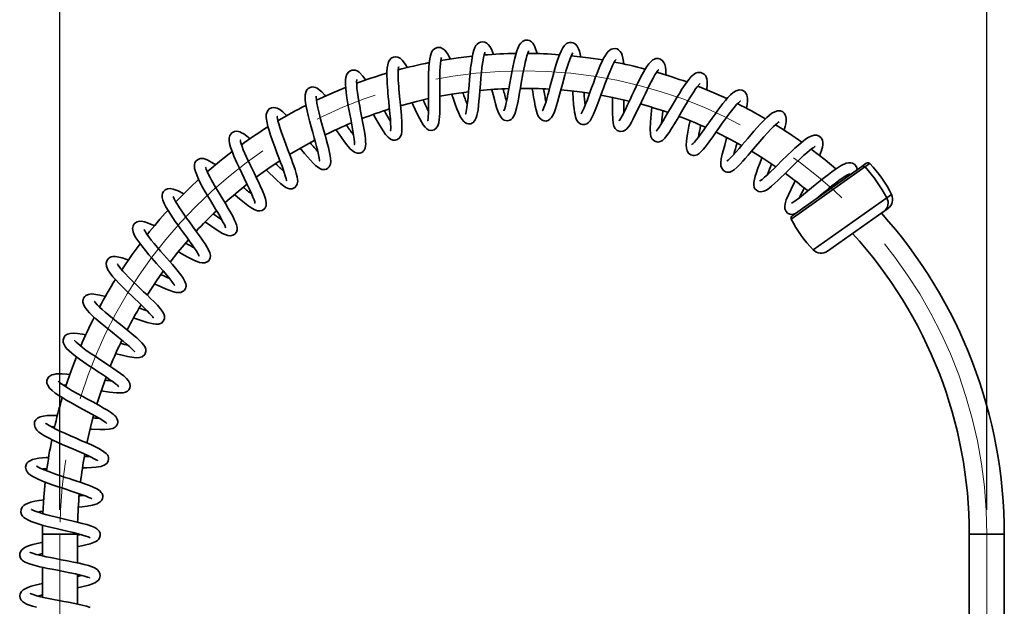
# Model space of a CAD drawing. Units: millimetres. Extents: x 0 to 208, y -17 to 292.
# Drawn here: x 142 to 181, y 232 to 256 of the extents above; entities that cross this region are included whole.
import ezdxf

# ---------------------------------------------------------------- set-up
doc = ezdxf.new("R2010")
doc.units = ezdxf.units.MM
doc.linetypes.add('CENTERX2', pattern=[20.32, 12.7, -2.54, 2.54, -2.54])
doc.layers.add('FORMAT', color=7, linetype='Continuous')
doc.styles.add('SLDTEXTSTYLE0', font='TXT', dxfattribs={"width": 0.605})
doc.dimstyles.new('SLDDIMSTYLE0', dxfattribs={"dimtxt": 3.081982, "dimasz": 3.081982, "dimexe": 0, "dimexo": 0.0625, "dimgap": 0.770496, "dimtad": 1, "dimdec": 0, "dimlfac": 12, "dimrnd": 1e-09, "dimzin": 12, "dimdsep": 46, "dimtxsty": 'SLDTEXTSTYLE0', "dimsah": 1, "dimcen": 0.09, "dimadec": 0, "dimazin": 3, "dimtfac": 1, "dimtdec": 1, "dimtofl": 0, "dimtmove": 0, "dimatfit": 3, "dimfxl": 0, "dimfrac": 2, "dimtolj": 1, "dimtzin": 12, "dimarcsym": 0})

# ---------------------------------------------------------------- blocks, each defined once
blk = doc.blocks.new('_D_4')
at = {"layer": 'FORMAT'}
for p, q in [((143.226, 236.066), (143.226, 262.072)), ((180.726, 236.066), (180.726, 262.072)), ((143.226, 261.081), (180.726, 261.081))]:
    blk.add_line(p, q, dxfattribs=at)
for points in [[(143.226, 261.081), (146.308, 260.607), (146.308, 261.555)], [(180.726, 261.081), (177.644, 261.555), (177.644, 260.607)]]:
    blk.add_solid(points, dxfattribs=at)
at = {"layer": 'FORMAT', "char_height": 3.175, "attachment_point": 1, "style": 'SLDTEXTSTYLE0'}
for s, insert in [('450', (160.098, 265.174)), ('~', (158.069, 265.174))]:
    blk.add_mtext(s, dxfattribs=dict(at, insert=insert))

msp = doc.modelspace()

# ---------------------------------------------------------------- linework, layer by layer
at = {"color": 7, "linetype": 'Continuous', "lineweight": 35}
for p, q in [((175.798, 249.937), (172.816, 247.828)), ((175.668, 249.958), (172.85, 247.966)), ((175.852, 250.088), (175.668, 249.958)), ((175.993, 250.074), (175.798, 249.937)), ((175.029, 249.506), (174.978, 249.552)), ((173.707, 246.582), (176.677, 248.682)), ((176.677, 248.682), (176.871, 248.819)), ((176.579, 248.152), (176.729, 248.258)), ((174.283, 246.529), (176.579, 248.152)), ((145.717, 245.788), (145.732, 245.783)), ((144.796, 244.3), (144.847, 244.287)), ((142.522, 235.442), (142.518, 235.075)), ((142.518, 235.075), (142.518, 234.201)), ((142.518, 235.075), (143.935, 235.075)), ((143.935, 233.919), (143.935, 235.075)), ((180.018, 235.075), (180.018, 212.7)), ((181.435, 235.075), (180.018, 235.075)), ((181.435, 212.7), (181.435, 235.075)), ((142.518, 233.74), (142.518, 232.534)), ((143.935, 232.252), (143.935, 233.457))]:
    msp.add_line(p, q, dxfattribs=at)
at = {"color": 7, "linetype": 'Continuous', "lineweight": 35, "flags": 128}
for points in [[(160.769, 254.491), (160.683, 254.701), (160.621, 254.811), (160.556, 254.895), (160.494, 254.949), (160.423, 254.986), (160.31, 255.003), (160.237, 254.99), (160.178, 254.964), (160.106, 254.907), (160.058, 254.847), (160.014, 254.766), (159.974, 254.659), (159.936, 254.519), (159.901, 254.348), (159.871, 254.153), (159.844, 253.941), (159.821, 253.714), (159.799, 253.478), (159.779, 253.239), (159.76, 253.002), (159.742, 252.788), (159.725, 252.608), (159.709, 252.461), (159.694, 252.344), (159.668, 252.185), (159.646, 252.097), (159.641, 252.079), (159.642, 252.08)], [(162.534, 254.521), (162.51, 254.607), (162.473, 254.718), (162.421, 254.838), (162.356, 254.941), (162.304, 254.997), (162.263, 255.026), (162.222, 255.048), (162.151, 255.068), (162.045, 255.064), (161.944, 255.019), (161.868, 254.952), (161.807, 254.865), (161.71, 254.64), (161.626, 254.344), (161.586, 254.167), (161.546, 253.972), (161.506, 253.763), (161.467, 253.544), (161.429, 253.322), (161.391, 253.103), (161.354, 252.894), (161.318, 252.699), (161.283, 252.528), (161.251, 252.394), (161.224, 252.298), (161.203, 252.238), (161.192, 252.215), (161.192, 252.214)], [(164.295, 254.383), (164.272, 254.502), (164.244, 254.617), (164.208, 254.722), (164.156, 254.824), (164.086, 254.906), (163.996, 254.96), (163.911, 254.979), (163.852, 254.977), (163.794, 254.962), (163.722, 254.926), (163.642, 254.855), (163.569, 254.755), (163.501, 254.626), (163.436, 254.472), (163.376, 254.305), (163.319, 254.132), (163.267, 253.959), (163.167, 253.603), (163.065, 253.222), (163.015, 253.031), (162.965, 252.849), (162.92, 252.688), (162.879, 252.55), (162.842, 252.436), (162.807, 252.339), (162.775, 252.261), (162.754, 252.218), (162.756, 252.219)], [(159.022, 254.296), (158.973, 254.397), (158.914, 254.502), (158.851, 254.597), (158.796, 254.661), (158.724, 254.722), (158.62, 254.769), (158.489, 254.77), (158.381, 254.721), (158.315, 254.658), (158.278, 254.603), (158.245, 254.532), (158.216, 254.437), (158.19, 254.313), (158.157, 254), (158.142, 253.639), (158.14, 253.437), (158.14, 253.217), (158.141, 252.984), (158.143, 252.744), (158.144, 252.504), (158.142, 252.286), (158.137, 252.113), (158.13, 251.983), (158.121, 251.89), (158.111, 251.831), (158.107, 251.807), (158.11, 251.809)], [(159.077, 252.867), (159.143, 252.679), (159.216, 252.475), (159.284, 252.295), (159.347, 252.14), (159.425, 251.973), (159.495, 251.853), (159.561, 251.772), (159.595, 251.743), (159.629, 251.72), (159.69, 251.692), (159.762, 251.679), (159.847, 251.688), (159.915, 251.716), (159.96, 251.749), (160.031, 251.839), (160.07, 251.925), (160.098, 252.019), (160.121, 252.127), (160.141, 252.253), (160.163, 252.426), (160.181, 252.593), (160.199, 252.795), (160.218, 253.03), (160.239, 253.291), (160.26, 253.538), (160.281, 253.761), (160.302, 253.954), (160.323, 254.118), (160.344, 254.253), (160.365, 254.368), (160.388, 254.469), (160.411, 254.549), (160.42, 254.58)], [(160.701, 253.058), (160.749, 252.867), (160.802, 252.666), (160.849, 252.493), (160.893, 252.347), (160.945, 252.192), (160.997, 252.067), (161.059, 251.959), (161.116, 251.891), (161.195, 251.834), (161.321, 251.805), (161.427, 251.828), (161.484, 251.861), (161.531, 251.905), (161.579, 251.974), (161.626, 252.073), (161.7, 252.313), (161.762, 252.599), (161.825, 252.945), (161.858, 253.136), (161.891, 253.332), (161.956, 253.7), (162.018, 254.017), (162.05, 254.165), (162.084, 254.307), (162.119, 254.435), (162.154, 254.543), (162.181, 254.613), (162.185, 254.631)], [(166.035, 254.091), (166.025, 254.2), (166.004, 254.338), (165.971, 254.464), (165.94, 254.542), (165.894, 254.615), (165.826, 254.679), (165.766, 254.71), (165.705, 254.727), (165.596, 254.723), (165.526, 254.698), (165.475, 254.667), (165.417, 254.618), (165.353, 254.544), (165.28, 254.436), (165.211, 254.311), (165.147, 254.181), (165.089, 254.051), (165.028, 253.905), (164.96, 253.735), (164.886, 253.541), (164.809, 253.333), (164.737, 253.136), (164.671, 252.953), (164.611, 252.788), (164.552, 252.632), (164.492, 252.475), (164.431, 252.326), (164.374, 252.2), (164.333, 252.12), (164.311, 252.083), (164.31, 252.08)], [(157.295, 253.947), (157.214, 254.083), (157.074, 254.263), (156.989, 254.335), (156.901, 254.379), (156.809, 254.395), (156.722, 254.383), (156.659, 254.354), (156.614, 254.322), (156.568, 254.27), (156.522, 254.188), (156.487, 254.075), (156.466, 253.944), (156.457, 253.795), (156.456, 253.628), (156.461, 253.463), (156.469, 253.305), (156.489, 253.032), (156.499, 252.916), (156.512, 252.769), (156.53, 252.581), (156.552, 252.355), (156.576, 252.103), (156.595, 251.876), (156.605, 251.699), (156.61, 251.566), (156.608, 251.474), (156.607, 251.421), (156.61, 251.403), (156.61, 251.403)], [(157.476, 252.532), (157.522, 252.432), (157.6, 252.261), (157.683, 252.084), (157.769, 251.91), (157.85, 251.76), (157.925, 251.639), (157.997, 251.546), (158.072, 251.477), (158.157, 251.431), (158.253, 251.414), (158.365, 251.438), (158.454, 251.503), (158.519, 251.607), (158.556, 251.729), (158.575, 251.852), (158.585, 251.968), (158.593, 252.114), (158.597, 252.294), (158.598, 252.509), (158.597, 252.749), (158.595, 252.989), (158.593, 253.223), (158.593, 253.442), (158.596, 253.643), (158.601, 253.823), (158.609, 253.984), (158.621, 254.125), (158.636, 254.241), (158.651, 254.323), (158.663, 254.363), (158.665, 254.372)], [(159.912, 254.424), (159.343, 254.354), (158.632, 254.244)], [(162.336, 253.103), (162.357, 252.977), (162.392, 252.759), (162.424, 252.58), (162.46, 252.399), (162.493, 252.254), (162.537, 252.105), (162.581, 251.998), (162.642, 251.905), (162.731, 251.831), (162.819, 251.799), (162.883, 251.796), (162.928, 251.803), (162.986, 251.823), (163.053, 251.868), (163.116, 251.939), (163.178, 252.045), (163.231, 252.169), (163.275, 252.293), (163.359, 252.564), (163.453, 252.909), (163.554, 253.289), (163.652, 253.651), (163.699, 253.818), (163.747, 253.979), (163.798, 254.139), (163.852, 254.291), (163.906, 254.423), (163.954, 254.52), (163.973, 254.551)], [(165.187, 254.267), (164.61, 254.354), (163.913, 254.437)], [(163.97, 253.001), (163.974, 252.946), (163.991, 252.701), (164.011, 252.465), (164.031, 252.283), (164.049, 252.149), (164.066, 252.054), (164.088, 251.962), (164.128, 251.849), (164.193, 251.747), (164.258, 251.69), (164.311, 251.664), (164.366, 251.65), (164.447, 251.651), (164.539, 251.682), (164.614, 251.738), (164.674, 251.808), (164.72, 251.879), (164.764, 251.959), (164.819, 252.075), (164.887, 252.234), (164.968, 252.443), (165.048, 252.656), (165.115, 252.842), (165.169, 252.992), (165.218, 253.126), (165.279, 253.292), (165.351, 253.485), (165.434, 253.697), (165.513, 253.886), (165.58, 254.036), (165.637, 254.149), (165.682, 254.227), (165.712, 254.274), (165.711, 254.28)], [(167.742, 253.645), (167.743, 253.702), (167.737, 253.851), (167.722, 253.979), (167.698, 254.082), (167.663, 254.164), (167.609, 254.237), (167.525, 254.296), (167.424, 254.324), (167.342, 254.319), (167.288, 254.303), (167.221, 254.269), (167.144, 254.208), (167.055, 254.11), (166.978, 254.004), (166.888, 253.861), (166.784, 253.675), (166.664, 253.443), (166.543, 253.197), (166.444, 252.988), (166.368, 252.825), (166.309, 252.699), (166.246, 252.565), (166.177, 252.419), (166.105, 252.268), (166.035, 252.129), (165.973, 252.011), (165.919, 251.918), (165.875, 251.848), (165.847, 251.81), (165.849, 251.808)], [(155.609, 253.447), (155.486, 253.613), (155.329, 253.772), (155.25, 253.822), (155.168, 253.852), (155.09, 253.859), (155.032, 253.85), (154.984, 253.833), (154.914, 253.788), (154.838, 253.687), (154.793, 253.555), (154.781, 253.456), (154.778, 253.374), (154.78, 253.265), (154.79, 253.125), (154.81, 252.947), (154.84, 252.728), (154.878, 252.495), (154.918, 252.273), (154.955, 252.067), (154.99, 251.883), (155.02, 251.722), (155.049, 251.567), (155.078, 251.399), (155.106, 251.227), (155.128, 251.064), (155.139, 250.937), (155.14, 250.868), (155.139, 250.843), (155.139, 250.844)], [(155.914, 252.055), (155.998, 251.906), (156.09, 251.745), (156.167, 251.614), (156.232, 251.507), (156.3, 251.4), (156.401, 251.257), (156.503, 251.138), (156.604, 251.059), (156.69, 251.024), (156.786, 251.018), (156.882, 251.046), (156.966, 251.114), (157.016, 251.195), (157.04, 251.268), (157.057, 251.367), (157.064, 251.516), (157.059, 251.729), (157.039, 252.015), (157.013, 252.307), (156.987, 252.569), (156.966, 252.789), (156.95, 252.963), (156.939, 253.09), (156.931, 253.192), (156.923, 253.313), (156.915, 253.451), (156.909, 253.599), (156.908, 253.746), (156.913, 253.874), (156.921, 253.954), (156.926, 253.989), (156.924, 253.99)], [(165.588, 252.749), (165.583, 252.46), (165.582, 252.155), (165.594, 251.862), (165.611, 251.722), (165.642, 251.594), (165.694, 251.488), (165.777, 251.408), (165.892, 251.366), (166.017, 251.379), (166.1, 251.423), (166.158, 251.473), (166.28, 251.634), (166.35, 251.751), (166.425, 251.89), (166.585, 252.215), (166.67, 252.395), (166.753, 252.574), (166.835, 252.748), (166.912, 252.913), (167.065, 253.229), (167.144, 253.384), (167.222, 253.531), (167.297, 253.66), (167.362, 253.765), (167.412, 253.837), (167.437, 253.872), (167.434, 253.873)], [(169.401, 253.05), (169.417, 253.273), (169.412, 253.401), (169.396, 253.504), (169.372, 253.577), (169.343, 253.631), (169.286, 253.697), (169.162, 253.759), (169.038, 253.761), (168.944, 253.728), (168.771, 253.594), (168.682, 253.493), (168.588, 253.372), (168.39, 253.079), (168.287, 252.914), (168.186, 252.747), (167.997, 252.425), (167.814, 252.11), (167.72, 251.951), (167.629, 251.798), (167.542, 251.66), (167.465, 251.543), (167.399, 251.453), (167.357, 251.403), (167.348, 251.392)], [(154.4, 251.441), (154.415, 251.419), (154.49, 251.311), (154.651, 251.082), (154.74, 250.959), (154.833, 250.838), (154.957, 250.69), (155.068, 250.584), (155.172, 250.517), (155.259, 250.491), (155.358, 250.492), (155.438, 250.522), (155.492, 250.562), (155.513, 250.584), (155.536, 250.616), (155.57, 250.691), (155.591, 250.788), (155.596, 250.875), (155.594, 250.946), (155.586, 251.058), (155.569, 251.197), (155.544, 251.368), (155.509, 251.569), (155.471, 251.781), (155.431, 251.993), (155.392, 252.2), (155.356, 252.397), (155.323, 252.583), (155.293, 252.765), (155.266, 252.946), (155.245, 253.116), (155.232, 253.268), (155.229, 253.39), (155.233, 253.456), (155.234, 253.476), (155.234, 253.476)], [(153.975, 252.801), (153.929, 252.856), (153.816, 252.977), (153.719, 253.063), (153.636, 253.12), (153.562, 253.155), (153.496, 253.171), (153.426, 253.173), (153.356, 253.158), (153.275, 253.113), (153.231, 253.068), (153.189, 253.003), (153.148, 252.861), (153.143, 252.758), (153.148, 252.654), (153.162, 252.529), (153.187, 252.382), (153.223, 252.211), (153.268, 252.016), (153.323, 251.801), (153.386, 251.567), (153.452, 251.334), (153.512, 251.12), (153.565, 250.931), (153.609, 250.768), (153.645, 250.629), (153.676, 250.502), (153.72, 250.288), (153.729, 250.215), (153.732, 250.184), (153.733, 250.185)], [(154.785, 253.156), (154.269, 252.942), (153.603, 252.639)], [(158.595, 252.797), (159.082, 252.883), (159.758, 252.98)], [(163.489, 253.053), (164.151, 252.985), (164.655, 252.917)], [(167.176, 252.343), (167.162, 252.212), (167.147, 252.069), (167.132, 251.915), (167.118, 251.754), (167.105, 251.475), (167.116, 251.263), (167.137, 251.171), (167.187, 251.068), (167.292, 250.976), (167.423, 250.947), (167.517, 250.966), (167.572, 250.992), (167.602, 251.012), (167.636, 251.039), (167.694, 251.096), (167.772, 251.19), (167.874, 251.334), (167.973, 251.487), (168.092, 251.683), (168.233, 251.925), (168.372, 252.164), (168.487, 252.361), (168.574, 252.509), (168.642, 252.623), (168.714, 252.74), (168.87, 252.983), (168.946, 253.092), (169.013, 253.183), (169.113, 253.298), (169.127, 253.315)], [(171.003, 252.31), (171.029, 252.467), (171.043, 252.602), (171.044, 252.705), (171.036, 252.782), (171.022, 252.839), (171.006, 252.882), (170.981, 252.928), (170.928, 252.988), (170.832, 253.043), (170.71, 253.058), (170.584, 253.023), (170.47, 252.953), (170.362, 252.86), (170.255, 252.749), (170.149, 252.626), (170.046, 252.499), (169.844, 252.232), (169.731, 252.077), (169.61, 251.908), (169.483, 251.728), (169.361, 251.556), (169.253, 251.403), (169.157, 251.271), (169.07, 251.154), (168.984, 251.043), (168.903, 250.947), (168.845, 250.883), (168.812, 250.854), (168.799, 250.844), (168.801, 250.844)], [(170.212, 252.704), (169.683, 252.942), (169.03, 253.21)], [(152.949, 250.695), (153.124, 250.484), (153.243, 250.345), (153.359, 250.214), (153.469, 250.096), (153.568, 250), (153.74, 249.873), (153.826, 249.84), (153.95, 249.834), (154.015, 249.854), (154.064, 249.883), (154.121, 249.939), (154.152, 249.992), (154.173, 250.053), (154.186, 250.159), (154.178, 250.293), (154.152, 250.455), (154.091, 250.72), (154.056, 250.855), (154.014, 251.008), (153.964, 251.189), (153.905, 251.396), (153.84, 251.625), (153.773, 251.871), (153.711, 252.109), (153.66, 252.325), (153.622, 252.513), (153.6, 252.661), (153.593, 252.751), (153.593, 252.793), (153.592, 252.798)], [(157.001, 252.417), (157.659, 252.592), (158.141, 252.704)], [(165.113, 252.842), (165.585, 252.752), (166.26, 252.601)], [(168.72, 251.796), (168.712, 251.757), (168.677, 251.581), (168.647, 251.424), (168.62, 251.27), (168.595, 251.116), (168.576, 250.966), (168.567, 250.827), (168.572, 250.703), (168.598, 250.589), (168.657, 250.49), (168.747, 250.423), (168.84, 250.398), (168.906, 250.401), (168.948, 250.411), (169.003, 250.433), (169.084, 250.486), (169.169, 250.562), (169.249, 250.647), (169.327, 250.741), (169.413, 250.851), (169.516, 250.99), (169.639, 251.16), (169.779, 251.357), (169.911, 251.544), (170.024, 251.703), (170.115, 251.831), (170.196, 251.942), (170.29, 252.07), (170.397, 252.209), (170.509, 252.348), (170.606, 252.46), (170.68, 252.538), (170.731, 252.585), (170.758, 252.607), (170.755, 252.608)], [(152.405, 252.012), (152.38, 252.038), (152.241, 252.165), (152.121, 252.256), (152.021, 252.312), (151.95, 252.335), (151.877, 252.345), (151.79, 252.333), (151.695, 252.285), (151.621, 252.201), (151.575, 252.065), (151.571, 251.935), (151.604, 251.716), (151.638, 251.578), (151.686, 251.413), (151.748, 251.22), (151.825, 251), (151.915, 250.756), (152.006, 250.514), (152.087, 250.3), (152.156, 250.118), (152.212, 249.968), (152.256, 249.844), (152.301, 249.714), (152.344, 249.578), (152.375, 249.462), (152.387, 249.401), (152.389, 249.381), (152.39, 249.382)], [(172.526, 251.418), (172.532, 251.438), (172.569, 251.577), (172.592, 251.687), (172.606, 251.786), (172.605, 251.917), (172.593, 251.984), (172.574, 252.037), (172.551, 252.078), (172.529, 252.107), (172.469, 252.161), (172.375, 252.202), (172.258, 252.207), (172.144, 252.173), (172.032, 252.11), (171.933, 252.036), (171.823, 251.939), (171.701, 251.821), (171.556, 251.669), (171.431, 251.532), (171.303, 251.387), (171.052, 251.094), (170.819, 250.82), (170.703, 250.685), (170.582, 250.546), (170.462, 250.413), (170.347, 250.294), (170.261, 250.215), (170.219, 250.181), (170.207, 250.174)], [(151.58, 249.813), (151.707, 249.685), (151.862, 249.532), (151.997, 249.403), (152.147, 249.269), (152.268, 249.173), (152.368, 249.109), (152.436, 249.077), (152.513, 249.056), (152.62, 249.058), (152.732, 249.109), (152.802, 249.189), (152.831, 249.256), (152.842, 249.31), (152.845, 249.359), (152.841, 249.43), (152.824, 249.534), (152.787, 249.679), (152.738, 249.838), (152.688, 249.986), (152.641, 250.114), (152.59, 250.253), (152.525, 250.424), (152.448, 250.627), (152.36, 250.859), (152.267, 251.109), (152.187, 251.335), (152.124, 251.527), (152.078, 251.682), (152.047, 251.803), (152.029, 251.892), (152.021, 251.95), (152.018, 251.979), (152.016, 251.978)], [(150.92, 251.081), (150.787, 251.187), (150.665, 251.272), (150.574, 251.324), (150.506, 251.354), (150.454, 251.369), (150.386, 251.379), (150.295, 251.37), (150.183, 251.312), (150.105, 251.206), (150.076, 251.101), (150.073, 251.018), (150.089, 250.893), (150.131, 250.733), (150.203, 250.53), (150.267, 250.37), (150.329, 250.228), (150.383, 250.108), (150.434, 249.997), (150.5, 249.857), (150.583, 249.684), (150.682, 249.481), (150.791, 249.254), (150.892, 249.044), (150.974, 248.865), (151.037, 248.721), (151.08, 248.611), (151.106, 248.532), (151.118, 248.487), (151.122, 248.472), (151.123, 248.474)], [(170.208, 251.113), (170.187, 251.044), (170.124, 250.825), (170.069, 250.627), (170.025, 250.453), (169.985, 250.261), (169.967, 250.11), (169.972, 249.985), (170.002, 249.887), (170.072, 249.792), (170.149, 249.744), (170.206, 249.728), (170.254, 249.723), (170.324, 249.731), (170.412, 249.764), (170.502, 249.822), (170.628, 249.93), (170.75, 250.053), (170.86, 250.172), (170.953, 250.277), (171.068, 250.41), (171.206, 250.571), (171.366, 250.76), (171.542, 250.966), (171.707, 251.157), (171.856, 251.323), (171.985, 251.461), (172.095, 251.571), (172.185, 251.654), (172.254, 251.712), (172.3, 251.746), (172.319, 251.759), (172.319, 251.759)], [(150.297, 248.813), (150.411, 248.717), (150.555, 248.599), (150.7, 248.482), (150.834, 248.379), (150.984, 248.275), (151.11, 248.206), (151.222, 248.166), (151.308, 248.158), (151.402, 248.177), (151.514, 248.256), (151.569, 248.369), (151.576, 248.494), (151.547, 248.641), (151.491, 248.806), (151.422, 248.973), (151.331, 249.174), (151.256, 249.334), (151.195, 249.461), (151.079, 249.699), (150.933, 250.001), (150.778, 250.332), (150.646, 250.636), (150.595, 250.77), (150.558, 250.879), (150.536, 250.956), (150.525, 251.004), (150.521, 251.027), (150.519, 251.024)], [(152.517, 250.438), (152.956, 250.7), (153.536, 251.021)], [(169.771, 251.346), (170.361, 251.05), (170.807, 250.808)], [(173.959, 250.391), (174.038, 250.605), (174.073, 250.734), (174.09, 250.831), (174.093, 250.927), (174.075, 251.021), (174.02, 251.119), (173.947, 251.182), (173.856, 251.217), (173.741, 251.22), (173.614, 251.183), (173.499, 251.124), (173.395, 251.056), (173.198, 250.901), (172.96, 250.691), (172.825, 250.565), (172.682, 250.428), (172.399, 250.152), (172.265, 250.019), (172.137, 249.894), (172.004, 249.765), (171.869, 249.637), (171.739, 249.521), (171.634, 249.436), (171.573, 249.395), (171.547, 249.381), (171.551, 249.382)], [(171.208, 250.576), (171.619, 250.324), (172.191, 249.947)], [(171.627, 250.301), (171.597, 250.225), (171.53, 250.053), (171.466, 249.882), (171.407, 249.716), (171.358, 249.564), (171.302, 249.311), (171.3, 249.207), (171.316, 249.124), (171.347, 249.057), (171.402, 248.993), (171.486, 248.944), (171.59, 248.927), (171.707, 248.952), (171.807, 249.001), (171.905, 249.068), (172.016, 249.157), (172.149, 249.275), (172.265, 249.383), (172.394, 249.507), (172.537, 249.646), (172.69, 249.797), (172.853, 249.957), (173.015, 250.116), (173.169, 250.263), (173.312, 250.396), (173.442, 250.512), (173.556, 250.607), (173.65, 250.679), (173.722, 250.73), (173.751, 250.748), (173.773, 250.76), (173.78, 250.768), (173.78, 250.768)], [(174.624, 249.862), (174.193, 250.221), (173.626, 250.661)], [(149.529, 250.017), (149.372, 250.123), (149.189, 250.225), (149.029, 250.277), (148.958, 250.283), (148.895, 250.276), (148.841, 250.258), (148.794, 250.232), (148.725, 250.165), (148.69, 250.104), (148.674, 250.051), (148.665, 249.978), (148.674, 249.878), (148.706, 249.748), (148.831, 249.445), (148.919, 249.272), (149.013, 249.099), (149.106, 248.936), (149.194, 248.786), (149.275, 248.649), (149.357, 248.512), (149.525, 248.233), (149.608, 248.094), (149.689, 247.955), (149.767, 247.818), (149.837, 247.689), (149.894, 247.576), (149.93, 247.491), (149.94, 247.475)], [(150.189, 250.557), (149.76, 250.221), (149.187, 249.74)], [(151.164, 249.518), (151.728, 249.923), (152.126, 250.19)], [(149.111, 247.705), (149.328, 247.554), (149.587, 247.382), (149.81, 247.251), (150.021, 247.167), (150.124, 247.155), (150.219, 247.173), (150.301, 247.22), (150.365, 247.298), (150.396, 247.389), (150.397, 247.485), (150.374, 247.591), (150.334, 247.702), (150.282, 247.814), (150.217, 247.94), (150.136, 248.087), (150.037, 248.259), (149.921, 248.453), (149.791, 248.668), (149.668, 248.874), (149.564, 249.049), (149.481, 249.191), (149.418, 249.302), (149.362, 249.403), (149.302, 249.514), (149.242, 249.633), (149.187, 249.75), (149.147, 249.845), (149.124, 249.906), (149.112, 249.927)], [(175.484, 249.827), (175.467, 249.916), (175.389, 250.033), (175.291, 250.093), (175.215, 250.11), (175.134, 250.109), (175.043, 250.089), (174.835, 249.995), (174.587, 249.836), (174.452, 249.738), (174.315, 249.635), (174.049, 249.424), (173.922, 249.321), (173.788, 249.211), (173.638, 249.088), (173.475, 248.954), (173.306, 248.817), (173.147, 248.692), (173.017, 248.596), (172.916, 248.528), (172.849, 248.488), (172.828, 248.476)], [(173.862, 248.681), (173.908, 248.719), (174.061, 248.845), (174.201, 248.96), (174.328, 249.064), (174.462, 249.171), (174.6, 249.279), (174.739, 249.385), (174.875, 249.482), (174.998, 249.564), (175.093, 249.619), (175.153, 249.649), (175.177, 249.66), (175.175, 249.66)], [(148.241, 248.838), (148.207, 248.858), (148.009, 248.965), (147.808, 249.045), (147.689, 249.066), (147.572, 249.055), (147.483, 249.013), (147.417, 248.947), (147.378, 248.872), (147.361, 248.798), (147.363, 248.706), (147.39, 248.588), (147.443, 248.459), (147.514, 248.321), (147.599, 248.176), (147.695, 248.026), (147.794, 247.877), (147.894, 247.734), (147.995, 247.591), (148.107, 247.436), (148.228, 247.27), (148.354, 247.097), (148.474, 246.931), (148.577, 246.786), (148.663, 246.661), (148.732, 246.556), (148.791, 246.461), (148.835, 246.38), (148.854, 246.34), (148.854, 246.342)], [(172.968, 249.366), (172.92, 249.272), (172.806, 249.039), (172.698, 248.806), (172.615, 248.603), (172.568, 248.45), (172.552, 248.332), (172.559, 248.248), (172.576, 248.189), (172.606, 248.135), (172.665, 248.074), (172.755, 248.028), (172.858, 248.017), (172.952, 248.037)], [(148.03, 246.497), (148.091, 246.462), (148.251, 246.371), (148.398, 246.29), (148.648, 246.163), (148.874, 246.074), (148.987, 246.052), (149.091, 246.057), (149.183, 246.093), (149.245, 246.144), (149.281, 246.194), (149.305, 246.254), (149.314, 246.35), (149.291, 246.465), (149.24, 246.585), (149.172, 246.708), (149.098, 246.827), (149.023, 246.939), (148.936, 247.063), (148.834, 247.207), (148.715, 247.37), (148.587, 247.545), (148.464, 247.714), (148.351, 247.871), (148.153, 248.153), (148.062, 248.289), (147.978, 248.42), (147.906, 248.543), (147.853, 248.643), (147.822, 248.713), (147.811, 248.74)], [(147.061, 247.549), (146.897, 247.627), (146.769, 247.678), (146.641, 247.718), (146.506, 247.739), (146.399, 247.732), (146.355, 247.719), (146.32, 247.704), (146.285, 247.682), (146.232, 247.633), (146.187, 247.557), (146.166, 247.444), (146.185, 247.318), (146.233, 247.195), (146.299, 247.076), (146.413, 246.908), (146.538, 246.742), (146.689, 246.554), (146.828, 246.388), (146.946, 246.25), (147.038, 246.144), (147.136, 246.032), (147.258, 245.893), (147.4, 245.73), (147.551, 245.555), (147.671, 245.409), (147.756, 245.3), (147.812, 245.222), (147.832, 245.193), (147.848, 245.168), (147.861, 245.151), (147.869, 245.144), (147.871, 245.144)], [(147.061, 245.2), (147.198, 245.137), (147.347, 245.071), (147.498, 245.006), (147.644, 244.948), (147.784, 244.899), (147.924, 244.864), (148.019, 244.855), (148.111, 244.863), (148.19, 244.892), (148.236, 244.922), (148.271, 244.958), (148.31, 245.022), (148.325, 245.068), (148.33, 245.096), (148.331, 245.137), (148.321, 245.204), (148.284, 245.308), (148.211, 245.439), (148.117, 245.573), (148.011, 245.709), (147.896, 245.848), (147.777, 245.987), (147.658, 246.123), (147.543, 246.254), (147.298, 246.535), (147.169, 246.685), (147.041, 246.836), (146.923, 246.982), (146.819, 247.116), (146.733, 247.235), (146.67, 247.334), (146.634, 247.396), (146.622, 247.408)], [(147.686, 246.088), (148.001, 246.485), (148.43, 246.991)], [(146.469, 246.829), (146.146, 246.39), (145.725, 245.777)], [(146.001, 246.165), (145.895, 246.206), (145.75, 246.254), (145.608, 246.29), (145.474, 246.31), (145.368, 246.309), (145.297, 246.295), (145.25, 246.275), (145.204, 246.245), (145.134, 246.165), (145.097, 246.045), (145.107, 245.927), (145.167, 245.78), (145.254, 245.645), (145.372, 245.497), (145.488, 245.366), (145.629, 245.217), (145.794, 245.051), (145.974, 244.875), (146.137, 244.718), (146.275, 244.586), (146.386, 244.48), (146.472, 244.397), (146.562, 244.31), (146.659, 244.214), (146.759, 244.113), (146.853, 244.015), (146.927, 243.931), (146.978, 243.868), (147.001, 243.837), (147.001, 243.838)], [(146.212, 243.825), (146.268, 243.805), (146.429, 243.749), (146.598, 243.692), (146.751, 243.645), (147.006, 243.584), (147.109, 243.573), (147.215, 243.579), (147.331, 243.622), (147.421, 243.712), (147.455, 243.802), (147.46, 243.865), (147.455, 243.911), (147.443, 243.955), (147.416, 244.017), (147.363, 244.105), (147.277, 244.217), (147.168, 244.341), (147.039, 244.475), (146.895, 244.617), (146.75, 244.757), (146.613, 244.888), (146.488, 245.007), (146.373, 245.118), (146.127, 245.356), (146.001, 245.483), (145.878, 245.609), (145.771, 245.726), (145.683, 245.827), (145.618, 245.909), (145.574, 245.971), (145.552, 246.005), (145.551, 246.001)], [(146.752, 244.755), (147.128, 245.324), (147.408, 245.718)], [(145.069, 244.694), (144.838, 244.756), (144.595, 244.796), (144.489, 244.8), (144.378, 244.783), (144.275, 244.735), (144.227, 244.693), (144.184, 244.628), (144.155, 244.504), (144.156, 244.467), (144.162, 244.433), (144.192, 244.341), (144.247, 244.245), (144.329, 244.138), (144.417, 244.042), (144.532, 243.928), (144.679, 243.793), (144.86, 243.638), (145.071, 243.463), (145.27, 243.302), (145.436, 243.17), (145.565, 243.067), (145.669, 242.983), (145.786, 242.889), (145.911, 242.786), (146.034, 242.68), (146.128, 242.594), (146.192, 242.531), (146.23, 242.489), (146.247, 242.47), (146.246, 242.471)], [(145.49, 242.382), (145.684, 242.332), (145.966, 242.267), (146.22, 242.225), (146.333, 242.217), (146.44, 242.223), (146.558, 242.261), (146.658, 242.349), (146.704, 242.474), (146.697, 242.569), (146.669, 242.645), (146.619, 242.727), (146.545, 242.816), (146.446, 242.916), (146.334, 243.019), (146.215, 243.121), (145.968, 243.323), (145.675, 243.558), (145.512, 243.687), (145.351, 243.817), (145.199, 243.942), (145.06, 244.059), (144.936, 244.168), (144.825, 244.271), (144.73, 244.365), (144.659, 244.442), (144.619, 244.492), (144.615, 244.49)], [(144.275, 243.148), (144.134, 243.175), (143.933, 243.203), (143.77, 243.212), (143.637, 243.203), (143.533, 243.172), (143.442, 243.113), (143.379, 243.025), (143.354, 242.928), (143.356, 242.854), (143.368, 242.805), (143.392, 242.748), (143.433, 242.68), (143.498, 242.599), (143.593, 242.503), (143.711, 242.398), (143.853, 242.286), (144.014, 242.166), (144.194, 242.039), (144.387, 241.908), (144.58, 241.779), (144.768, 241.654), (144.945, 241.537), (145.107, 241.428), (145.251, 241.33), (145.374, 241.242), (145.473, 241.167), (145.55, 241.105), (145.598, 241.061), (145.613, 241.053)], [(144.899, 240.882), (145.226, 240.832), (145.515, 240.8), (145.652, 240.795), (145.78, 240.804), (145.883, 240.83), (145.96, 240.87), (146.013, 240.921), (146.052, 240.986), (146.072, 241.079), (146.059, 241.176), (146.002, 241.284), (145.92, 241.38), (145.805, 241.481), (145.673, 241.584), (145.507, 241.702), (145.362, 241.802), (145.2, 241.91), (145.024, 242.026), (144.838, 242.149), (144.646, 242.277), (144.455, 242.408), (144.28, 242.531), (144.138, 242.635), (144.028, 242.721), (143.947, 242.789), (143.887, 242.843), (143.841, 242.888), (143.813, 242.914), (143.811, 242.912)], [(144.01, 242.736), (144.056, 242.729), (144.098, 242.721)], [(143.891, 242.254), (143.692, 241.73), (143.456, 241.045)], [(143.632, 241.537), (143.505, 241.551), (143.318, 241.565), (143.178, 241.567), (143.075, 241.561), (142.982, 241.547), (142.9, 241.523), (142.818, 241.479), (142.766, 241.433), (142.722, 241.364), (142.701, 241.3), (142.696, 241.251), (142.701, 241.19), (142.731, 241.103), (142.802, 240.994), (142.907, 240.89), (143.035, 240.79), (143.181, 240.69), (143.339, 240.591), (143.501, 240.494), (143.663, 240.402), (143.996, 240.218), (144.17, 240.124), (144.344, 240.03), (144.513, 239.938), (144.67, 239.85), (144.809, 239.771), (144.925, 239.7), (145.017, 239.64), (145.083, 239.592), (145.119, 239.562), (145.123, 239.56)], [(144.719, 240.337), (144.863, 240.788), (145.093, 241.434)], [(144.448, 239.339), (144.495, 239.335), (144.847, 239.316), (145.044, 239.313), (145.211, 239.324), (145.369, 239.361), (145.456, 239.408), (145.506, 239.454), (145.532, 239.492), (145.555, 239.54), (145.569, 239.609), (145.568, 239.648), (145.56, 239.696), (145.531, 239.765), (145.481, 239.838), (145.425, 239.896), (145.376, 239.938), (145.271, 240.015), (145.145, 240.096), (144.995, 240.185), (144.861, 240.262), (144.705, 240.348), (144.529, 240.443), (144.336, 240.547), (144.129, 240.66), (143.919, 240.775), (143.726, 240.885), (143.557, 240.986), (143.414, 241.076), (143.3, 241.154), (143.214, 241.22), (143.164, 241.264), (143.153, 241.269)], [(143.368, 241.108), (143.438, 241.103), (143.489, 241.098)], [(143.134, 239.88), (143.04, 239.883), (142.878, 239.883), (142.71, 239.876), (142.557, 239.857), (142.424, 239.824), (142.322, 239.773), (142.254, 239.712), (142.22, 239.661), (142.203, 239.62), (142.192, 239.576), (142.191, 239.501), (142.223, 239.393), (142.292, 239.293), (142.379, 239.212), (142.475, 239.142), (142.577, 239.078), (142.677, 239.021), (142.793, 238.96), (142.937, 238.888), (143.111, 238.806), (143.316, 238.713), (143.546, 238.612), (143.773, 238.515), (143.986, 238.423), (144.18, 238.338), (144.35, 238.261), (144.495, 238.192), (144.611, 238.133), (144.695, 238.086), (144.744, 238.055), (144.752, 238.052)], [(144.317, 238.768), (144.459, 239.393), (144.59, 239.892)], [(144.143, 237.764), (144.315, 237.768), (144.503, 237.776), (144.697, 237.792), (144.877, 237.82), (145.019, 237.867), (145.124, 237.943), (145.182, 238.038), (145.196, 238.123), (145.19, 238.186), (145.173, 238.237), (145.147, 238.285), (145.096, 238.346), (144.913, 238.481), (144.796, 238.547), (144.659, 238.615), (144.497, 238.691), (144.311, 238.773), (144.105, 238.863), (143.881, 238.959), (143.647, 239.06), (143.419, 239.161), (143.223, 239.251), (143.062, 239.329), (142.935, 239.394), (142.839, 239.447), (142.766, 239.49), (142.706, 239.53), (142.66, 239.563), (142.64, 239.578)], [(142.87, 239.429), (142.959, 239.431), (143.025, 239.43)], [(142.783, 238.187), (142.669, 238.181), (142.368, 238.15), (142.121, 238.095), (142.02, 238.054), (141.942, 238.002), (141.891, 237.947), (141.859, 237.89), (141.837, 237.796), (141.855, 237.678), (141.895, 237.601), (141.952, 237.536), (142.036, 237.468), (142.154, 237.396), (142.313, 237.316), (142.517, 237.229), (142.738, 237.145), (142.954, 237.067), (143.157, 236.998), (143.339, 236.937), (143.499, 236.885), (143.644, 236.837), (143.8, 236.785), (143.966, 236.729), (144.132, 236.671), (144.286, 236.613), (144.4, 236.566), (144.474, 236.532), (144.513, 236.511), (144.522, 236.509)], [(143.979, 236.172), (144.129, 236.189), (144.33, 236.217), (144.545, 236.256), (144.731, 236.312), (144.87, 236.399), (144.919, 236.457), (144.949, 236.523), (144.959, 236.592), (144.955, 236.648), (144.929, 236.722), (144.897, 236.772), (144.826, 236.842), (144.716, 236.913), (144.566, 236.986), (144.425, 237.044), (144.258, 237.105), (144.082, 237.167), (143.909, 237.225), (143.745, 237.279), (143.593, 237.329), (143.435, 237.38), (143.252, 237.441), (143.051, 237.51), (142.84, 237.585), (142.635, 237.664), (142.46, 237.741), (142.352, 237.796), (142.298, 237.828), (142.28, 237.839), (142.28, 237.839)], [(142.523, 237.713), (142.567, 237.719), (142.709, 237.729)], [(142.633, 237.183), (142.577, 236.583), (142.536, 235.91)], [(142.582, 236.473), (142.385, 236.443), (142.207, 236.41), (142.045, 236.37), (141.92, 236.328), (141.823, 236.282), (141.76, 236.239), (141.696, 236.171), (141.652, 236.082), (141.642, 235.974), (141.671, 235.875), (141.714, 235.808), (141.76, 235.761), (141.827, 235.71), (141.924, 235.655), (142.061, 235.594), (142.221, 235.536), (142.387, 235.484), (142.551, 235.438), (142.71, 235.395), (142.883, 235.352), (143.079, 235.304), (143.295, 235.254), (143.525, 235.2), (143.758, 235.145), (143.966, 235.094), (144.14, 235.047), (144.277, 235.006), (144.371, 234.972), (144.42, 234.951), (144.436, 234.944), (144.435, 234.946)], [(143.935, 234.57), (143.964, 234.576), (144.106, 234.606), (144.27, 234.644), (144.443, 234.691), (144.584, 234.74), (144.679, 234.785), (144.741, 234.826), (144.783, 234.865), (144.828, 234.93), (144.857, 235.024), (144.85, 235.121), (144.815, 235.201), (144.766, 235.26), (144.72, 235.298), (144.636, 235.349), (144.503, 235.405), (144.308, 235.468), (144.13, 235.518), (143.927, 235.569), (143.702, 235.622), (143.468, 235.677), (143.244, 235.729), (143.039, 235.778), (142.855, 235.823), (142.693, 235.866), (142.542, 235.908), (142.395, 235.953), (142.263, 235.998), (142.156, 236.041), (142.097, 236.071), (142.075, 236.083), (142.076, 236.081)], [(142.333, 235.974), (142.428, 235.992), (142.543, 236.011)], [(144.083, 235.062), (143.955, 235.035), (143.945, 235.032)], [(142.518, 234.754), (142.497, 234.749), (142.302, 234.705), (142.136, 234.662), (141.999, 234.62), (141.892, 234.58), (141.809, 234.542), (141.746, 234.504), (141.692, 234.459), (141.638, 234.391), (141.603, 234.303), (141.602, 234.198), (141.637, 234.106), (141.682, 234.046), (141.727, 234.006), (141.815, 233.95), (141.951, 233.891), (142.13, 233.834), (142.416, 233.762), (142.559, 233.731), (142.722, 233.697), (142.914, 233.66), (143.134, 233.618), (143.375, 233.572), (143.627, 233.522), (143.86, 233.474), (144.062, 233.428), (144.226, 233.384), (144.341, 233.347), (144.403, 233.322), (144.428, 233.311), (144.427, 233.313)], [(143.935, 232.907), (144.112, 232.946), (144.397, 233.022), (144.55, 233.076), (144.661, 233.129), (144.737, 233.181), (144.781, 233.224), (144.826, 233.293), (144.854, 233.391), (144.844, 233.491), (144.804, 233.574), (144.75, 233.635), (144.698, 233.676), (144.627, 233.716), (144.527, 233.76), (144.388, 233.807), (144.208, 233.857), (144.001, 233.905), (143.772, 233.954), (143.526, 234.002), (143.278, 234.049), (143.049, 234.093), (142.847, 234.132), (142.672, 234.168), (142.525, 234.2), (142.392, 234.231), (142.269, 234.262), (142.162, 234.294), (142.079, 234.323), (142.034, 234.342), (142.02, 234.348), (142.021, 234.348)], [(142.331, 234.246), (142.485, 234.284), (142.518, 234.291)], [(142.518, 233.085), (142.395, 233.059), (142.219, 233.016), (142.06, 232.972), (141.927, 232.926), (141.734, 232.827), (141.665, 232.762), (141.613, 232.669), (141.598, 232.58), (141.612, 232.493), (141.653, 232.414), (141.711, 232.351), (141.875, 232.253), (142.122, 232.168), (142.282, 232.126)], [(144.121, 233.412), (144.091, 233.404), (143.936, 233.367), (143.935, 233.367)], [(144.454, 232.118), (144.297, 232.165), (144.125, 232.209), (143.944, 232.25), (143.757, 232.289), (143.57, 232.326), (143.378, 232.362), (143.177, 232.401), (142.97, 232.44), (142.765, 232.481), (142.566, 232.523), (142.387, 232.564), (142.245, 232.601), (142.139, 232.634), (142.066, 232.661), (142.03, 232.676), (142.03, 232.673)], [(142.332, 232.578), (142.424, 232.602), (142.518, 232.623)]]:
    msp.add_lwpolyline(points, dxfattribs=at)
at = {"color": 7, "linetype": 'Continuous', "lineweight": 35}
for centre, radius, start, end in [((161.976, 235.075), 19.458, 90.8882, 94.6957), ((161.976, 235.075), 19.458, 85.7014, 89.4953), ((161.976, 235.075), 19.458, 75.3099, 79.1064), ((161.976, 235.075), 19.458, 101.2773, 105.0953), ((161.976, 235.075), 19.458, 70.1362, 73.9282), ((161.976, 235.075), 19.458, 106.4798, 110.2905), ((161.976, 235.075), 18.042, 91.8614, 95.5987), ((176.044, 256.758), 15.328, 193.8205, 195.791), ((161.976, 235.075), 18.042, 86.6612, 90.3948), ((178.728, 255.555), 16.118, 188.7873, 190.6486), ((170.018, 258.02), 13.235, 203.9686, 206.1674), ((175.243, 258.337), 16.612, 198.9493, 200.7441), ((179.611, 253.91), 15.212, 183.6598, 185.5957), ((177.477, 252.303), 11.441, 178.3185, 180.844), ((161.976, 235.075), 19.458, 116.8922, 120.6973), ((161.976, 235.075), 18.042, 107.4825, 111.2117), ((167.753, 258.528), 13.039, 209.0199, 211.2072), ((161.976, 235.075), 18.042, 71.0721, 74.7895), ((180.355, 250.71), 12.823, 173.345, 175.5503), ((161.976, 235.075), 19.458, 59.7906, 63.5684), ((161.976, 235.075), 18.042, 65.8822, 69.5925), ((161.976, 235.075), 19.458, 122.0908, 125.8969), ((161.976, 235.075), 18.042, 112.6886, 116.4182), ((163.802, 257.676), 10.827, 213.9919, 216.569), ((182.605, 248.857), 13.736, 168.418, 170.4253), ((161.976, 235.075), 19.458, 54.6225, 58.3951), ((164.583, 260.136), 14.529, 219.4154, 221.2804), ((184.078, 246.869), 14.048, 163.3307, 165.2429), ((159.768, 257.69), 10.908, 224.3082, 226.7158), ((182.578, 245.794), 11.385, 158.0244, 160.3192), ((175.721, 249.873), 0.1, 39.5337, 121.9873), ((171.581, 246.048), 5.737, 27.3314, 42.6813), ((175.915, 249.999), 0.108, 43.7115, 125.2607), ((172.349, 246.59), 5.042, 26.2302, 43.7115), ((161.976, 235.075), 19.458, 132.4707, 136.2775), ((161.976, 235.075), 18.042, 50.3508, 54.0495), ((161.976, 235.075), 18.042, 128.2867, 132.0117), ((158.28, 258.063), 11.765, 229.5491, 231.7082), ((182.833, 244.262), 10.65, 153.0533, 155.418), ((176.328, 248.473), 0.407, 308.0592, 30.8762), ((176.472, 248.622), 0.445, 305.2607, 26.2302), ((161.976, 235.075), 19.458, 137.6542, 141.471), ((161.976, 235.075), 18.042, 133.476, 137.1987), ((155.22, 256.172), 9.988, 234.5583, 236.9976), ((172.913, 247.877), 0.108, 125.2607, 206.81), ((177.316, 250.102), 5.042, 206.81, 224.2913), ((161.976, 235.075), 19.458, 0, 41.8952), ((161.976, 235.075), 18.042, 0, 42.4188), ((152.283, 253.612), 7.837, 239.6117, 242.4839), ((174.026, 246.892), 0.445, 224.2913, 305.2607), ((151.628, 254.833), 10.208, 245.0462, 247.0857), ((161.976, 235.075), 19.458, 148.0219, 151.8116), ((161.976, 235.075), 18.042, 149.0289, 152.7223), ((149.257, 251.986), 8.258, 250.0702, 252.3813), ((161.976, 235.075), 19.458, 153.1894, 156.9775), ((161.976, 235.075), 18.042, 154.1999, 157.8878), ((147.528, 249.766), 7.208, 255.2044, 257.6004), ((146.152, 247.78), 6.559, 260.4321, 262.7969), ((161.976, 235.075), 19.458, 163.5018, 167.2797), ((145.063, 246.275), 6.511, 265.6706, 267.7933), ((161.976, 235.075), 19.458, 168.6422, 172.4184), ((161.976, 235.075), 18.042, 169.659, 173.3259), ((144.128, 244.611), 6.395, 270.8102, 272.7093), ((161.976, 235.075), 18.042, 174.7929, 178.4527), ((143.24, 243.572), 6.986, 276.2925, 277.7851)]:
    msp.add_arc(centre, radius, start, end, dxfattribs=at)
at = {"layer": 'FORMAT', "linetype": 'CENTERX2', "lineweight": 18}
for p, q in [((143.226, 235.075), (143.226, 174.49)), ((180.726, 235.075), (180.726, 214.035))]:
    msp.add_line(p, q, dxfattribs=at)
msp.add_arc((161.976, 235.075), 18.75, 0, 180, dxfattribs=at)

# ---------------------------------------------------------------- dimensions: what is measured, and where the dimension line sits
at = {"layer": 'FORMAT'}
dim = msp.add_linear_dim(base=(180.726, 261.081), p1=(143.226, 235.075), p2=(180.726, 235.075), text='~<>', dimstyle='SLDDIMSTYLE0', dxfattribs=at)
dim.commit()
dim.dimension.update_dxf_attribs({"geometry": '_D_4', "text_midpoint": (161.976, 261.081), "dimtype": 160})

doc.saveas('drawing.dxf')
